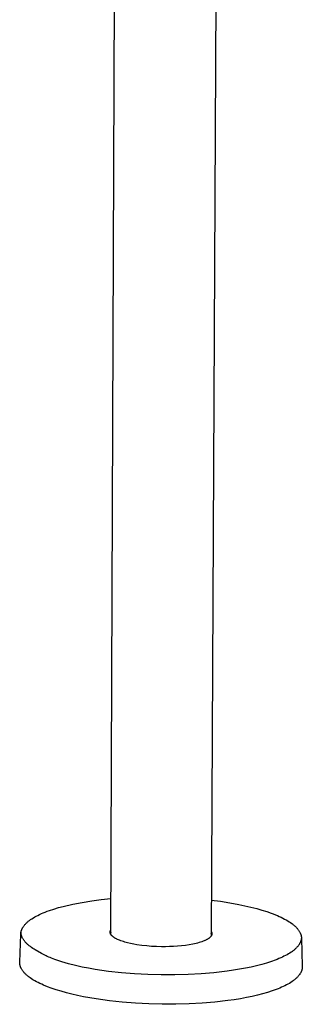
# Model space of a CAD drawing. Units: millimetres. Extents: x -411 to 274, y -1031 to 1112.
# Drawn here: x -285 to -164, y -1031 to -609 of the extents above; entities that cross this region are included whole.
import ezdxf

# ---------------------------------------------------------------- set-up
doc = ezdxf.new("R2010")
doc.units = ezdxf.units.MM
doc.header["$MEASUREMENT"] = 0

msp = doc.modelspace()

# ---------------------------------------------------------------- linework, layer by layer
for p, q in [((-245.8, -1000.79), (-243.7, -445.87)), ((-200.11, -446.08), (-202.83, -1001.43)), ((-258.07, -987.07), (-253.98, -986.41)), ((-253.98, -986.41), (-249.87, -985.87)), ((-249.87, -985.87), (-245.74, -985.47)), ((-202.76, -986.1), (-198.81, -986.6)), ((-198.81, -986.6), (-194.88, -987.22)), ((-273.92, -991.21), (-273.02, -990.87)), ((-273.02, -990.87), (-272.11, -990.54)), ((-272.11, -990.54), (-270.28, -989.93)), ((-270.28, -989.93), (-268.24, -989.32)), ((-268.24, -989.32), (-266.18, -988.77)), ((-266.18, -988.77), (-262.14, -987.85)), ((-262.14, -987.85), (-258.07, -987.07)), ((-194.88, -987.22), (-190.97, -987.95)), ((-190.97, -987.95), (-187.08, -988.8)), ((-187.08, -988.8), (-183.21, -989.75)), ((-183.21, -989.75), (-181.1, -990.36)), ((-181.1, -990.36), (-179.01, -991.02)), ((-179.01, -991.02), (-177.14, -991.67)), ((-281.37, -995.37), (-281.14, -995.17)), ((-281.14, -995.17), (-280.9, -994.98)), ((-280.9, -994.98), (-280.66, -994.8)), ((-280.66, -994.8), (-280.4, -994.6)), ((-280.4, -994.6), (-280.14, -994.41)), ((-280.14, -994.41), (-279.6, -994.05)), ((-279.6, -994.05), (-278.99, -993.67)), ((-278.99, -993.67), (-278.37, -993.3)), ((-278.37, -993.3), (-277.74, -992.95)), ((-277.74, -992.95), (-277.1, -992.62)), ((-277.1, -992.62), (-276.31, -992.24)), ((-276.31, -992.24), (-275.52, -991.88)), ((-275.52, -991.88), (-274.72, -991.54)), ((-274.72, -991.54), (-273.92, -991.21)), ((-177.14, -991.67), (-176.21, -992.02)), ((-176.21, -992.02), (-175.28, -992.39)), ((-175.28, -992.39), (-174.47, -992.72)), ((-174.47, -992.72), (-173.67, -993.08)), ((-173.67, -993.08), (-172.87, -993.44)), ((-172.87, -993.44), (-172.09, -993.83)), ((-172.09, -993.83), (-171.4, -994.19)), ((-171.4, -994.19), (-170.72, -994.56)), ((-170.72, -994.56), (-170.05, -994.95)), ((-170.05, -994.95), (-169.39, -995.36)), ((-284.22, -999.55), (-284.19, -999.44)), ((-284.19, -999.44), (-284.16, -999.33)), ((-284.16, -999.33), (-284.13, -999.23)), ((-284.13, -999.23), (-284.1, -999.12)), ((-284.1, -999.12), (-284.06, -999.02)), ((-284.06, -999.02), (-284.02, -998.91)), ((-284.02, -998.91), (-283.98, -998.8)), ((-283.98, -998.8), (-283.94, -998.7)), ((-283.94, -998.7), (-283.89, -998.59)), ((-283.89, -998.59), (-283.85, -998.48)), ((-283.85, -998.48), (-283.8, -998.38)), ((-283.8, -998.38), (-283.75, -998.27)), ((-283.75, -998.27), (-283.64, -998.07)), ((-283.64, -998.07), (-283.58, -997.95)), ((-283.58, -997.95), (-283.51, -997.84)), ((-283.51, -997.84), (-283.38, -997.62)), ((-283.38, -997.62), (-283.24, -997.41)), ((-283.24, -997.41), (-283.09, -997.2)), ((-283.09, -997.2), (-282.93, -996.99)), ((-282.93, -996.99), (-282.76, -996.78)), ((-282.76, -996.78), (-282.59, -996.57)), ((-282.59, -996.57), (-282.41, -996.37)), ((-282.41, -996.37), (-282.22, -996.16)), ((-282.22, -996.16), (-282.01, -995.96)), ((-282.01, -995.96), (-281.81, -995.76)), ((-281.81, -995.76), (-281.6, -995.57)), ((-281.6, -995.57), (-281.37, -995.37)), ((-246.06, -999.51), (-246.05, -999.46)), ((-246.05, -999.46), (-246.03, -999.4)), ((-246.03, -999.4), (-246.02, -999.35)), ((-246.02, -999.35), (-246, -999.29)), ((-246, -999.29), (-245.98, -999.24)), ((-245.98, -999.24), (-245.96, -999.18)), ((-245.96, -999.18), (-245.94, -999.13)), ((-245.94, -999.13), (-245.91, -999.08)), ((-245.91, -999.08), (-245.88, -999.02)), ((-245.88, -999.02), (-245.86, -998.97)), ((-245.86, -998.97), (-245.83, -998.92)), ((-245.83, -998.92), (-245.79, -998.86)), ((-169.39, -995.36), (-168.85, -995.72)), ((-168.85, -995.72), (-168.32, -996.1)), ((-168.32, -996.1), (-168.06, -996.3)), ((-168.06, -996.3), (-167.8, -996.5)), ((-167.8, -996.5), (-167.55, -996.71)), ((-167.55, -996.71), (-167.3, -996.92)), ((-167.3, -996.92), (-167.07, -997.11)), ((-167.07, -997.11), (-166.86, -997.31)), ((-166.86, -997.31), (-166.64, -997.52)), ((-166.64, -997.52), (-166.44, -997.73)), ((-166.44, -997.73), (-166.24, -997.94)), ((-166.24, -997.94), (-166.04, -998.15)), ((-166.04, -998.15), (-165.86, -998.37)), ((-165.86, -998.37), (-165.68, -998.6)), ((-165.68, -998.6), (-165.52, -998.8)), ((-165.52, -998.8), (-165.38, -999.01)), ((-165.38, -999.01), (-165.23, -999.22)), ((-165.23, -999.22), (-165.1, -999.43)), ((-165.1, -999.43), (-164.98, -999.64)), ((-284.83, -1012.6), (-284.37, -1000.63)), ((-284.37, -1000.63), (-284.36, -1000.52)), ((-284.36, -1000.41), (-284.35, -1000.3)), ((-284.36, -1000.52), (-284.36, -1000.41)), ((-284.35, -1000.3), (-284.33, -1000.2)), ((-284.33, -1000.2), (-284.32, -1000.09)), ((-284.32, -1000.09), (-284.3, -999.98)), ((-284.3, -999.98), (-284.28, -999.87)), ((-284.28, -999.87), (-284.26, -999.76)), ((-284.26, -999.76), (-284.24, -999.65)), ((-284.26, -999.87), (-284.26, -999.76)), ((-284.26, -999.97), (-284.26, -999.87)), ((-284.26, -1000.08), (-284.26, -999.97)), ((-284.25, -1000.19), (-284.26, -1000.08)), ((-284.24, -1000.29), (-284.25, -1000.19)), ((-284.24, -999.65), (-284.22, -999.55)), ((-284.23, -1000.4), (-284.24, -1000.29)), ((-284.21, -1000.5), (-284.23, -1000.4)), ((-284.2, -1000.61), (-284.21, -1000.5)), ((-284.18, -1000.72), (-284.2, -1000.61)), ((-284.15, -1000.83), (-284.18, -1000.72)), ((-284.13, -1000.95), (-284.15, -1000.83)), ((-284.1, -1001.06), (-284.13, -1000.95)), ((-284.07, -1001.17), (-284.1, -1001.06)), ((-284.04, -1001.28), (-284.07, -1001.17)), ((-284.01, -1001.39), (-284.04, -1001.28)), ((-283.97, -1001.5), (-284.01, -1001.39)), ((-283.93, -1001.61), (-283.97, -1001.5)), ((-283.89, -1001.72), (-283.93, -1001.61)), ((-283.85, -1001.83), (-283.89, -1001.72)), ((-283.8, -1001.93), (-283.85, -1001.83)), ((-283.76, -1002.04), (-283.8, -1001.93)), ((-283.71, -1002.15), (-283.76, -1002.04)), ((-283.6, -1002.35), (-283.71, -1002.15)), ((-283.49, -1002.57), (-283.6, -1002.35)), ((-283.36, -1002.78), (-283.49, -1002.57)), ((-283.23, -1002.99), (-283.36, -1002.78)), ((-283.1, -1003.2), (-283.23, -1002.99)), ((-282.95, -1003.4), (-283.1, -1003.2)), ((-282.81, -1003.59), (-282.95, -1003.4)), ((-282.65, -1003.78), (-282.81, -1003.59)), ((-246.09, -999.71), (-246.08, -999.68)), ((-246.09, -999.74), (-246.09, -999.71)), ((-246.09, -999.77), (-246.09, -999.74)), ((-246.09, -999.79), (-246.09, -999.77)), ((-246.09, -999.82), (-246.09, -999.79)), ((-246.09, -999.85), (-246.09, -999.82)), ((-246.09, -999.88), (-246.09, -999.85)), ((-246.09, -999.91), (-246.09, -999.88)), ((-246.09, -999.94), (-246.09, -999.91)), ((-246.08, -999.96), (-246.09, -999.94)), ((-246.08, -999.63), (-246.07, -999.57)), ((-246.08, -999.68), (-246.08, -999.63)), ((-246.08, -999.99), (-246.08, -999.96)), ((-246.08, -1000.02), (-246.08, -999.99)), ((-246.07, -1000.08), (-246.08, -1000.02)), ((-246.07, -999.57), (-246.06, -999.51)), ((-246.06, -1000.13), (-246.07, -1000.08)), ((-246.05, -1000.19), (-246.06, -1000.13)), ((-246.03, -1000.25), (-246.05, -1000.19)), ((-246.02, -1000.31), (-246.03, -1000.25)), ((-246, -1000.24), (-246.02, -1000.3)), ((-246, -1000.36), (-246.02, -1000.31)), ((-245.98, -1000.17), (-246, -1000.24)), ((-245.98, -1000.42), (-246, -1000.36)), ((-245.95, -1000.11), (-245.98, -1000.17)), ((-245.96, -1000.48), (-245.98, -1000.42)), ((-245.93, -1000.54), (-245.96, -1000.48)), ((-245.92, -1000.05), (-245.95, -1000.11)), ((-245.91, -1000.59), (-245.93, -1000.54)), ((-245.9, -999.99), (-245.92, -1000.05)), ((-245.88, -1000.65), (-245.91, -1000.59)), ((-245.86, -999.93), (-245.9, -999.99)), ((-245.85, -1000.71), (-245.88, -1000.65)), ((-245.83, -999.87), (-245.86, -999.93)), ((-245.81, -1000.77), (-245.85, -1000.71)), ((-245.8, -999.82), (-245.83, -999.87)), ((-245.78, -1000.83), (-245.81, -1000.77)), ((-245.74, -1000.88), (-245.78, -1000.83)), ((-245.7, -1000.94), (-245.74, -1000.88)), ((-245.66, -1001), (-245.7, -1000.94)), ((-245.62, -1001.06), (-245.66, -1001)), ((-245.57, -1001.12), (-245.62, -1001.06)), ((-245.52, -1001.17), (-245.57, -1001.12)), ((-245.47, -1001.23), (-245.52, -1001.17)), ((-245.42, -1001.29), (-245.47, -1001.23)), ((-245.37, -1001.35), (-245.42, -1001.29)), ((-245.31, -1001.4), (-245.37, -1001.35)), ((-245.25, -1001.46), (-245.31, -1001.4)), ((-245.19, -1001.52), (-245.25, -1001.46)), ((-245.13, -1001.58), (-245.19, -1001.52)), ((-244.99, -1001.69), (-245.13, -1001.58)), ((-244.85, -1001.8), (-244.99, -1001.69)), ((-244.71, -1001.92), (-244.85, -1001.8)), ((-244.55, -1002.03), (-244.71, -1001.92)), ((-244.38, -1002.14), (-244.55, -1002.03)), ((-244.21, -1002.25), (-244.38, -1002.14)), ((-244.03, -1002.36), (-244.21, -1002.25)), ((-243.84, -1002.47), (-244.03, -1002.36)), ((-243.64, -1002.58), (-243.84, -1002.47)), ((-243.44, -1002.69), (-243.64, -1002.58)), ((-243.22, -1002.79), (-243.44, -1002.69)), ((-243, -1002.9), (-243.22, -1002.79)), ((-242.54, -1003.11), (-243, -1002.9)), ((-242.05, -1003.31), (-242.54, -1003.11)), ((-241.54, -1003.5), (-242.05, -1003.31)), ((-241, -1003.69), (-241.54, -1003.5)), ((-240.44, -1003.87), (-241, -1003.69)), ((-205.81, -1003.53), (-206.31, -1003.73)), ((-205.58, -1003.43), (-205.81, -1003.53)), ((-205.35, -1003.32), (-205.58, -1003.43)), ((-205.13, -1003.22), (-205.35, -1003.32)), ((-204.92, -1003.12), (-205.13, -1003.22)), ((-204.72, -1003.01), (-204.92, -1003.12)), ((-204.53, -1002.9), (-204.72, -1003.01)), ((-204.35, -1002.8), (-204.53, -1002.9)), ((-204.18, -1002.69), (-204.35, -1002.8)), ((-204.02, -1002.58), (-204.18, -1002.69)), ((-203.86, -1002.48), (-204.02, -1002.58)), ((-203.72, -1002.37), (-203.86, -1002.48)), ((-203.58, -1002.26), (-203.72, -1002.37)), ((-203.46, -1002.15), (-203.58, -1002.26)), ((-203.4, -1002.09), (-203.46, -1002.15)), ((-203.34, -1002.04), (-203.4, -1002.09)), ((-203.28, -1001.99), (-203.34, -1002.04)), ((-203.23, -1001.93), (-203.28, -1001.99)), ((-203.18, -1001.88), (-203.23, -1001.93)), ((-203.13, -1001.82), (-203.18, -1001.88)), ((-203.08, -1001.78), (-203.13, -1001.82)), ((-203.04, -1001.73), (-203.08, -1001.78)), ((-202.99, -1001.69), (-203.04, -1001.73)), ((-202.95, -1001.64), (-202.99, -1001.69)), ((-202.91, -1001.59), (-202.95, -1001.64)), ((-202.88, -1001.54), (-202.91, -1001.59)), ((-202.84, -1001.49), (-202.88, -1001.54)), ((-202.81, -1001.43), (-202.84, -1001.49)), ((-202.79, -1000.52), (-202.83, -1000.46)), ((-202.82, -999.51), (-202.79, -999.56)), ((-202.77, -1001.38), (-202.81, -1001.43)), ((-202.79, -999.56), (-202.76, -999.61)), ((-202.76, -1000.58), (-202.79, -1000.52)), ((-202.74, -1001.32), (-202.77, -1001.38)), ((-202.76, -999.61), (-202.73, -999.67)), ((-202.73, -1000.64), (-202.76, -1000.58)), ((-202.72, -1001.26), (-202.74, -1001.32)), ((-202.73, -999.67), (-202.7, -999.73)), ((-202.7, -1000.7), (-202.73, -1000.64)), ((-202.69, -1001.21), (-202.72, -1001.26)), ((-202.7, -999.73), (-202.68, -999.79)), ((-202.68, -1000.76), (-202.7, -1000.7)), ((-202.67, -1001.15), (-202.69, -1001.21)), ((-202.68, -999.79), (-202.65, -999.85)), ((-202.65, -1000.82), (-202.68, -1000.76)), ((-202.64, -1001.09), (-202.67, -1001.15)), ((-202.65, -999.85), (-202.63, -999.91)), ((-202.63, -1000.89), (-202.65, -1000.82)), ((-202.62, -1001.03), (-202.64, -1001.09)), ((-202.63, -999.91), (-202.61, -999.97)), ((-202.61, -1000.95), (-202.63, -1000.89)), ((-202.61, -1000.97), (-202.62, -1001.03)), ((-202.61, -999.97), (-202.6, -1000.03)), ((-202.59, -1000.91), (-202.61, -1000.97)), ((-202.6, -1000.03), (-202.58, -1000.09)), ((-202.58, -1000.84), (-202.59, -1000.91)), ((-202.58, -1000.09), (-202.57, -1000.15)), ((-202.56, -1000.78), (-202.58, -1000.84)), ((-202.57, -1000.15), (-202.56, -1000.21)), ((-202.56, -1000.21), (-202.55, -1000.28)), ((-202.55, -1000.66), (-202.56, -1000.72)), ((-202.56, -1000.72), (-202.56, -1000.78)), ((-202.55, -1000.28), (-202.55, -1000.34)), ((-202.55, -1000.34), (-202.54, -1000.4)), ((-202.54, -1000.59), (-202.55, -1000.66)), ((-202.54, -1000.4), (-202.54, -1000.47)), ((-202.54, -1000.47), (-202.54, -1000.53)), ((-202.54, -1000.53), (-202.54, -1000.59)), ((-164.98, -999.64), (-164.86, -999.85)), ((-164.86, -999.85), (-164.75, -1000.07)), ((-164.75, -1000.07), (-164.7, -1000.18)), ((-164.7, -1000.18), (-164.65, -1000.29)), ((-164.65, -1000.29), (-164.61, -1000.39)), ((-164.61, -1000.39), (-164.56, -1000.5)), ((-164.56, -1000.5), (-164.52, -1000.61)), ((-164.52, -1000.61), (-164.48, -1000.72)), ((-164.46, -1003.65), (-164.5, -1003.76)), ((-164.48, -1000.72), (-164.44, -1000.83)), ((-164.43, -1003.55), (-164.46, -1003.65)), ((-164.44, -1000.83), (-164.41, -1000.94)), ((-164.4, -1003.45), (-164.43, -1003.55)), ((-164.41, -1000.94), (-164.38, -1001.05)), ((-164.37, -1003.35), (-164.4, -1003.45)), ((-164.38, -1001.05), (-164.34, -1001.17)), ((-164.34, -1003.25), (-164.37, -1003.35)), ((-164.34, -1001.17), (-164.32, -1001.27)), ((-164.32, -1003.15), (-164.34, -1003.25)), ((-164.32, -1001.27), (-164.29, -1001.38)), ((-164.29, -1003.04), (-164.32, -1003.15)), ((-164.29, -1001.38), (-164.27, -1001.48)), ((-164.27, -1002.94), (-164.29, -1003.04)), ((-164.27, -1001.48), (-164.25, -1001.59)), ((-164.26, -1002.84), (-164.27, -1002.94)), ((-164.24, -1002.74), (-164.26, -1002.84)), ((-164.25, -1001.59), (-164.23, -1001.7)), ((-164.23, -1002.64), (-164.24, -1002.74)), ((-164.23, -1001.7), (-164.21, -1001.81)), ((-164.21, -1002.53), (-164.23, -1002.64)), ((-164.21, -1001.81), (-164.2, -1001.91)), ((-164.2, -1002.43), (-164.21, -1002.53)), ((-164.2, -1001.91), (-164.18, -1002.02)), ((-164.19, -1002.23), (-164.2, -1002.33)), ((-164.2, -1002.33), (-164.2, -1002.43)), ((-164.18, -1002.02), (-164.19, -1002.12)), ((-164.19, -1002.12), (-164.19, -1002.23)), ((-164.18, -1002.02), (-164.17, -1002.16)), ((-164.17, -1002.16), (-164.16, -1002.3)), ((-164.16, -1002.3), (-164.16, -1002.44)), ((-164.16, -1002.44), (-163.8, -1014.44)), ((-282.5, -1003.97), (-282.65, -1003.78)), ((-282.3, -1004.19), (-282.5, -1003.97)), ((-282.1, -1004.41), (-282.3, -1004.19)), ((-281.89, -1004.62), (-282.1, -1004.41)), ((-281.68, -1004.83), (-281.89, -1004.62)), ((-281.46, -1005.04), (-281.68, -1004.83)), ((-281.23, -1005.24), (-281.46, -1005.04)), ((-281, -1005.44), (-281.23, -1005.24)), ((-280.76, -1005.63), (-281, -1005.44)), ((-280.5, -1005.84), (-280.76, -1005.63)), ((-280.24, -1006.03), (-280.5, -1005.84)), ((-279.72, -1006.42), (-280.24, -1006.03)), ((-279.16, -1006.79), (-279.72, -1006.42)), ((-278.67, -1007.11), (-279.16, -1006.79)), ((-278.19, -1007.4), (-278.67, -1007.11)), ((-275.55, -1008.93), (-278.19, -1007.4)), ((-239.85, -1004.05), (-240.44, -1003.87)), ((-239.25, -1004.22), (-239.85, -1004.05)), ((-238.63, -1004.38), (-239.25, -1004.22)), ((-237.34, -1004.68), (-238.63, -1004.38)), ((-236.01, -1004.95), (-237.34, -1004.68)), ((-234.64, -1005.19), (-236.01, -1004.95)), ((-232.55, -1005.48), (-234.64, -1005.19)), ((-230.44, -1005.71), (-232.55, -1005.48)), ((-228.34, -1005.89), (-230.44, -1005.71)), ((-226.23, -1006), (-228.34, -1005.89)), ((-224.11, -1006.05), (-226.23, -1006)), ((-222.41, -1006.05), (-224.11, -1006.05)), ((-220.68, -1006.01), (-222.41, -1006.05)), ((-218.94, -1005.94), (-220.68, -1006.01)), ((-217.21, -1005.83), (-218.94, -1005.94)), ((-215.5, -1005.67), (-217.21, -1005.83)), ((-213.83, -1005.47), (-215.5, -1005.67)), ((-212.23, -1005.23), (-213.83, -1005.47)), ((-210.72, -1004.95), (-212.23, -1005.23)), ((-210, -1004.8), (-210.72, -1004.95)), ((-209.31, -1004.64), (-210, -1004.8)), ((-208.64, -1004.47), (-209.31, -1004.64)), ((-208.01, -1004.3), (-208.64, -1004.47)), ((-207.41, -1004.11), (-208.01, -1004.3)), ((-206.84, -1003.92), (-207.41, -1004.11)), ((-206.31, -1003.73), (-206.84, -1003.92)), ((-167.81, -1007.84), (-168.06, -1008.03)), ((-167.55, -1007.64), (-167.81, -1007.84)), ((-167.33, -1007.46), (-167.55, -1007.64)), ((-167.11, -1007.27), (-167.33, -1007.46)), ((-166.89, -1007.08), (-167.11, -1007.27)), ((-166.67, -1006.88), (-166.89, -1007.08)), ((-166.48, -1006.7), (-166.67, -1006.88)), ((-166.3, -1006.51), (-166.48, -1006.7)), ((-166.11, -1006.31), (-166.3, -1006.51)), ((-165.93, -1006.12), (-166.11, -1006.31)), ((-165.77, -1005.92), (-165.93, -1006.12)), ((-165.61, -1005.72), (-165.77, -1005.92)), ((-165.45, -1005.52), (-165.61, -1005.72)), ((-165.31, -1005.31), (-165.45, -1005.52)), ((-165.17, -1005.11), (-165.31, -1005.31)), ((-165.05, -1004.92), (-165.17, -1005.11)), ((-164.93, -1004.71), (-165.05, -1004.92)), ((-164.82, -1004.5), (-164.93, -1004.71)), ((-164.77, -1004.4), (-164.82, -1004.5)), ((-164.72, -1004.3), (-164.77, -1004.4)), ((-164.67, -1004.19), (-164.72, -1004.3)), ((-164.62, -1004.08), (-164.67, -1004.19)), ((-164.58, -1003.98), (-164.62, -1004.08)), ((-164.54, -1003.87), (-164.58, -1003.98)), ((-164.5, -1003.76), (-164.54, -1003.87)), ((-274.6, -1009.43), (-275.55, -1008.93)), ((-273.56, -1009.95), (-274.6, -1009.43)), ((-273, -1010.22), (-273.56, -1009.95)), ((-272.42, -1010.48), (-273, -1010.22)), ((-271.81, -1010.73), (-272.42, -1010.48)), ((-271.18, -1010.99), (-271.81, -1010.73)), ((-270.53, -1011.23), (-271.18, -1010.99)), ((-269.85, -1011.47), (-270.53, -1011.23)), ((-266.82, -1012.46), (-269.85, -1011.47)), ((-175.4, -1011.78), (-177.04, -1012.37)), ((-174.59, -1011.47), (-175.4, -1011.78)), ((-173.78, -1011.14), (-174.59, -1011.47)), ((-173.06, -1010.83), (-173.78, -1011.14)), ((-172.34, -1010.5), (-173.06, -1010.83)), ((-171.64, -1010.16), (-172.34, -1010.5)), ((-170.94, -1009.8), (-171.64, -1010.16)), ((-170.34, -1009.48), (-170.94, -1009.8)), ((-169.74, -1009.14), (-170.34, -1009.48)), ((-169.16, -1008.78), (-169.74, -1009.14)), ((-168.59, -1008.4), (-169.16, -1008.78)), ((-168.06, -1008.03), (-168.59, -1008.4)), ((-284.83, -1012.78), (-284.83, -1012.6)), ((-284.83, -1012.88), (-284.83, -1012.78)), ((-284.83, -1012.99), (-284.83, -1012.88)), ((-284.82, -1013.1), (-284.83, -1012.99)), ((-284.82, -1013.2), (-284.82, -1013.1)), ((-284.81, -1013.31), (-284.82, -1013.2)), ((-284.79, -1013.41), (-284.81, -1013.31)), ((-284.78, -1013.52), (-284.79, -1013.41)), ((-284.76, -1013.62), (-284.78, -1013.52)), ((-284.74, -1013.74), (-284.76, -1013.62)), ((-284.72, -1013.85), (-284.74, -1013.74)), ((-284.7, -1013.96), (-284.72, -1013.85)), ((-284.67, -1014.08), (-284.7, -1013.96)), ((-284.64, -1014.19), (-284.67, -1014.08)), ((-284.61, -1014.3), (-284.64, -1014.19)), ((-284.57, -1014.41), (-284.61, -1014.3)), ((-284.54, -1014.52), (-284.57, -1014.41)), ((-284.5, -1014.63), (-284.54, -1014.52)), ((-284.46, -1014.74), (-284.5, -1014.63)), ((-284.41, -1014.84), (-284.46, -1014.74)), ((-284.37, -1014.95), (-284.41, -1014.84)), ((-284.32, -1015.06), (-284.37, -1014.95)), ((-284.27, -1015.16), (-284.32, -1015.06)), ((-284.17, -1015.37), (-284.27, -1015.16)), ((-284.06, -1015.59), (-284.17, -1015.37)), ((-283.93, -1015.8), (-284.06, -1015.59)), ((-283.8, -1016.01), (-283.93, -1015.8)), ((-283.66, -1016.21), (-283.8, -1016.01)), ((-283.52, -1016.41), (-283.66, -1016.21)), ((-263.87, -1013.33), (-266.82, -1012.46)), ((-260.98, -1014.08), (-263.87, -1013.33)), ((-258.14, -1014.74), (-260.98, -1014.08)), ((-255.33, -1015.31), (-258.14, -1014.74)), ((-252.51, -1015.81), (-255.33, -1015.31)), ((-249.66, -1016.25), (-252.51, -1015.81)), ((-246.77, -1016.63), (-249.66, -1016.25)), ((-193.3, -1016.14), (-196.01, -1016.53)), ((-190.68, -1015.72), (-193.3, -1016.14)), ((-188.15, -1015.25), (-190.68, -1015.72)), ((-185.72, -1014.75), (-188.15, -1015.25)), ((-183.39, -1014.21), (-185.72, -1014.75)), ((-181.16, -1013.63), (-183.39, -1014.21)), ((-179.09, -1013.03), (-181.16, -1013.63)), ((-177.04, -1012.37), (-179.09, -1013.03)), ((-164.07, -1016.25), (-164.11, -1016.36)), ((-164.04, -1016.15), (-164.07, -1016.25)), ((-164.01, -1016.05), (-164.04, -1016.15)), ((-163.98, -1015.95), (-164.01, -1016.05)), ((-163.95, -1015.85), (-163.98, -1015.95)), ((-163.93, -1015.75), (-163.95, -1015.85)), ((-163.91, -1015.64), (-163.93, -1015.75)), ((-163.89, -1015.54), (-163.91, -1015.64)), ((-163.87, -1015.44), (-163.89, -1015.54)), ((-163.85, -1015.34), (-163.87, -1015.44)), ((-163.84, -1015.24), (-163.85, -1015.34)), ((-163.83, -1015.13), (-163.84, -1015.24)), ((-163.82, -1015.03), (-163.83, -1015.13)), ((-163.81, -1014.93), (-163.82, -1015.03)), ((-163.8, -1014.83), (-163.81, -1014.93)), ((-163.8, -1014.44), (-163.8, -1014.53)), ((-163.8, -1014.53), (-163.8, -1014.62)), ((-163.8, -1014.62), (-163.8, -1014.72)), ((-163.8, -1014.72), (-163.8, -1014.83)), ((-283.37, -1016.61), (-283.52, -1016.41)), ((-283.22, -1016.8), (-283.37, -1016.61)), ((-283.06, -1016.99), (-283.22, -1016.8)), ((-282.87, -1017.21), (-283.06, -1016.99)), ((-282.67, -1017.43), (-282.87, -1017.21)), ((-282.46, -1017.64), (-282.67, -1017.43)), ((-282.25, -1017.84), (-282.46, -1017.64)), ((-282.03, -1018.05), (-282.25, -1017.84)), ((-281.8, -1018.26), (-282.03, -1018.05)), ((-281.56, -1018.46), (-281.8, -1018.26)), ((-281.33, -1018.65), (-281.56, -1018.46)), ((-281.07, -1018.85), (-281.33, -1018.65)), ((-280.81, -1019.05), (-281.07, -1018.85)), ((-280.28, -1019.43), (-280.81, -1019.05)), ((-279.72, -1019.82), (-280.28, -1019.43)), ((-279.14, -1020.18), (-279.72, -1019.82)), ((-278.38, -1020.64), (-279.14, -1020.18)), ((-241.3, -1017.22), (-246.77, -1016.63)), ((-235.68, -1017.67), (-241.3, -1017.22)), ((-229.96, -1017.97), (-235.68, -1017.67)), ((-224.18, -1018.12), (-229.96, -1017.97)), ((-218.41, -1018.11), (-224.18, -1018.12)), ((-212.7, -1017.96), (-218.41, -1018.11)), ((-207.11, -1017.65), (-212.7, -1017.96)), ((-201.66, -1017.19), (-207.11, -1017.65)), ((-196.01, -1016.53), (-201.66, -1017.19)), ((-167.42, -1020.44), (-167.68, -1020.63)), ((-167.17, -1020.24), (-167.42, -1020.44)), ((-166.94, -1020.06), (-167.17, -1020.24)), ((-166.72, -1019.87), (-166.94, -1020.06)), ((-166.5, -1019.68), (-166.72, -1019.87)), ((-166.29, -1019.48), (-166.5, -1019.68)), ((-166.1, -1019.3), (-166.29, -1019.48)), ((-165.91, -1019.11), (-166.1, -1019.3)), ((-165.72, -1018.91), (-165.91, -1019.11)), ((-165.55, -1018.72), (-165.72, -1018.91)), ((-165.38, -1018.52), (-165.55, -1018.72)), ((-165.22, -1018.32), (-165.38, -1018.52)), ((-165.07, -1018.12), (-165.22, -1018.32)), ((-164.92, -1017.91), (-165.07, -1018.12)), ((-164.79, -1017.71), (-164.92, -1017.91)), ((-164.66, -1017.52), (-164.79, -1017.71)), ((-164.54, -1017.31), (-164.66, -1017.52)), ((-164.43, -1017.1), (-164.54, -1017.31)), ((-164.38, -1017), (-164.43, -1017.1)), ((-164.33, -1016.9), (-164.38, -1017)), ((-164.28, -1016.79), (-164.33, -1016.9)), ((-164.24, -1016.68), (-164.28, -1016.79)), ((-164.19, -1016.58), (-164.24, -1016.68)), ((-164.15, -1016.47), (-164.19, -1016.58)), ((-164.11, -1016.36), (-164.15, -1016.47)), ((-277.61, -1021.06), (-278.38, -1020.64)), ((-276.88, -1021.44), (-277.61, -1021.06)), ((-276.14, -1021.8), (-276.88, -1021.44)), ((-275.4, -1022.15), (-276.14, -1021.8)), ((-274.65, -1022.48), (-275.4, -1022.15)), ((-272.99, -1023.17), (-274.65, -1022.48)), ((-271.3, -1023.8), (-272.99, -1023.17)), ((-269.21, -1024.51), (-271.3, -1023.8)), ((-267.11, -1025.16), (-269.21, -1024.51)), ((-175.01, -1024.38), (-176.66, -1024.97)), ((-174.2, -1024.07), (-175.01, -1024.38)), ((-173.39, -1023.74), (-174.2, -1024.07)), ((-172.67, -1023.43), (-173.39, -1023.74)), ((-171.96, -1023.1), (-172.67, -1023.43)), ((-171.25, -1022.76), (-171.96, -1023.1)), ((-170.55, -1022.4), (-171.25, -1022.76)), ((-169.95, -1022.08), (-170.55, -1022.4)), ((-169.35, -1021.74), (-169.95, -1022.08)), ((-168.77, -1021.38), (-169.35, -1021.74)), ((-168.2, -1021), (-168.77, -1021.38)), ((-167.68, -1020.63), (-168.2, -1021)), ((-264.85, -1025.79), (-267.11, -1025.16)), ((-262.48, -1026.39), (-264.85, -1025.79)), ((-260.02, -1026.95), (-262.48, -1026.39)), ((-257.46, -1027.48), (-260.02, -1026.95)), ((-254.81, -1027.97), (-257.46, -1027.48)), ((-252.08, -1028.43), (-254.81, -1027.97)), ((-246.38, -1029.23), (-252.08, -1028.43)), ((-192.91, -1028.74), (-195.62, -1029.13)), ((-190.29, -1028.32), (-192.91, -1028.74)), ((-187.76, -1027.85), (-190.29, -1028.32)), ((-185.33, -1027.35), (-187.76, -1027.85)), ((-183, -1026.81), (-185.33, -1027.35)), ((-180.78, -1026.23), (-183, -1026.81)), ((-178.71, -1025.63), (-180.78, -1026.23)), ((-176.66, -1024.97), (-178.71, -1025.63)), ((-240.91, -1029.82), (-246.38, -1029.23)), ((-235.29, -1030.27), (-240.91, -1029.82)), ((-229.58, -1030.57), (-235.29, -1030.27)), ((-223.8, -1030.72), (-229.58, -1030.57)), ((-218.02, -1030.71), (-223.8, -1030.72)), ((-212.31, -1030.56), (-218.02, -1030.71)), ((-206.72, -1030.25), (-212.31, -1030.56)), ((-201.28, -1029.79), (-206.72, -1030.25)), ((-195.62, -1029.13), (-201.28, -1029.79))]:
    msp.add_line(p, q)

doc.saveas('drawing.dxf')
